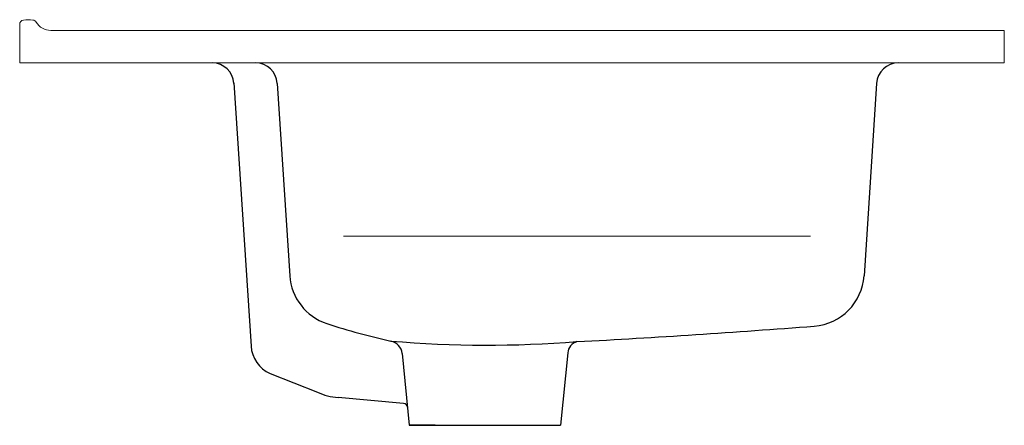
# Model space of a CAD drawing. Units: millimetres. Extents: x 2284 to 2739, y 1922 to 2110.
import ezdxf

# ---------------------------------------------------------------- set-up
doc = ezdxf.new("R2010")
doc.units = ezdxf.units.MM
doc.layers.add('sanitana', color=7, linetype='Continuous')

msp = doc.modelspace()

# ---------------------------------------------------------------- linework, layer by layer
at = {"layer": 'sanitana', "linetype": 'Continuous', "lineweight": 15}
for p, q in [((2283.86, 2107.49), (2283.86, 2089.64)), ((2298.28, 2104.64), (2738.86, 2104.64)), ((2738.86, 2104.64), (2738.86, 2089.64)), ((2283.86, 2089.64), (2738.86, 2089.64)), ((2433.49, 2009.52), (2649.22, 2009.52))]:
    msp.add_line(p, q, dxfattribs=at)
at = {"layer": 'sanitana'}
for p, q in [((2382.8, 2080.42), (2390.76, 1958.69)), ((2402.86, 2080.16), (2408.68, 1991.19)), ((2679.86, 2080.16), (2674.04, 1991.19)), ((2460.64, 1955.28), (2463.87, 1922)), ((2537.1, 1955.54), (2533.84, 1922)), ((2399.58, 1945.98), (2421.4, 1937.33)), ((2461.25, 1932.14), (2431.06, 1934.81)), ((2463.86, 1922), (2475.85, 1922)), ((2475.85, 1922), (2463.87, 1922)), ((2475.85, 1922), (2521.86, 1922)), ((2521.86, 1922), (2533.84, 1922))]:
    msp.add_line(p, q, dxfattribs=at)
at = {"layer": 'sanitana', "linetype": 'Continuous', "lineweight": 15}
for centre, radius, start, end in [((2285.86, 2107.49), 2, 98.5218, 180), ((2287.78, 2094.64), 15, 81.4782, 98.5218), ((2289.71, 2107.49), 2, 30.9542, 81.4782), ((2298.28, 2112.64), 8, 210.9542, 270)]:
    msp.add_arc(centre, radius, start, end, dxfattribs=at)
at = {"layer": 'sanitana'}
for centre, radius, start, end in [((2372.83, 2079.64), 10, 3, 90), ((2392.87, 2079.64), 10, 3, 90), ((2689.84, 2079.64), 10, 90, 177), ((2433.62, 1992.82), 25, 183.7425, 251.7727), ((2649.09, 1992.82), 25, 274.4692, 356.2575), ((2519.64, 2254.02), 300, 251.7727, 257.643), ((2309.68, 6335.32), 4380.74, 273.03181, 274.46918), ((2405.73, 1959.67), 15, 183.7425, 245.792), ((2454.01, 1954.44), 6.68, 7.222, 77.643), ((2500.03, 2489.35), 530.26, 265.176, 274.4722), ((2543.07, 1954.95), 6, 106.4179, 174.3796), ((2433.7, 1964.7), 30, 245.792, 264.9485), ((2461.07, 1930.15), 2, 5.5509, 84.9485)]:
    msp.add_arc(centre, radius, start, end, dxfattribs=at)

doc.saveas('drawing.dxf')
